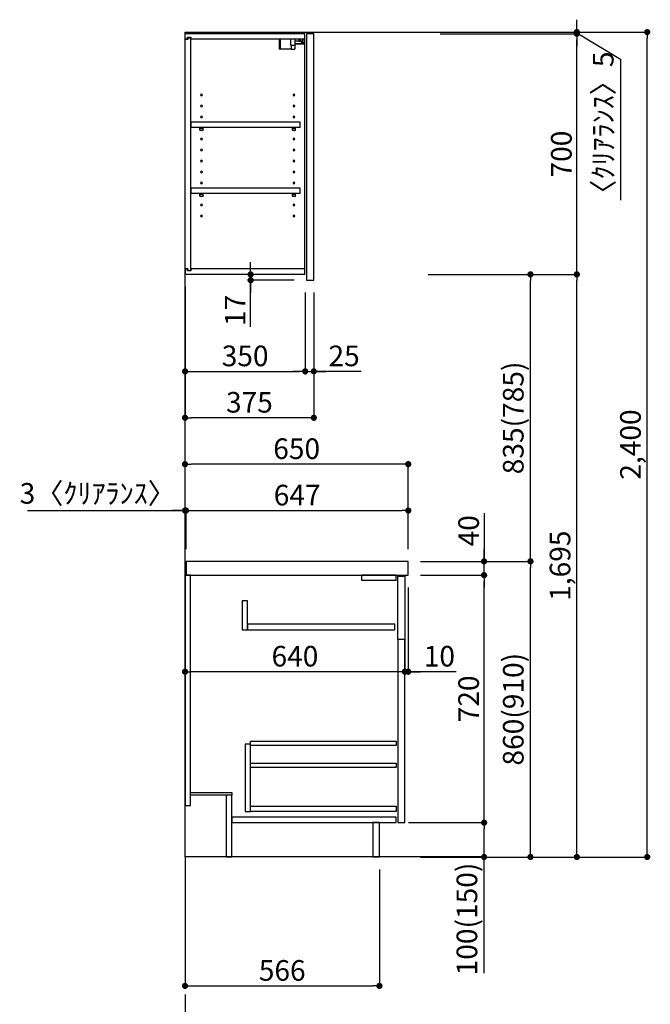
# Model space of a CAD drawing. Extents: x 0 to 26473, y -22065 to -13195.
# Drawn here: x 8715 to 10551, y -20468 to -17603 of the extents above; entities that cross this region are included whole.
import ezdxf

# ---------------------------------------------------------------- set-up
doc = ezdxf.new("R2010")
doc.units = 0
doc.header["$LTSCALE"] = 50
doc.header["$MEASUREMENT"] = 0
doc.linetypes.add('CENTER', pattern=[2, 1.25, -0.25, 0.25, -0.25])
doc.linetypes.add('HIDDEN', pattern=[0.375, 0.25, -0.125])
doc.layers.get('0').update_dxf_attribs({"linetype": 'CONTINUOUS'})
doc.layers.get('DEFPOINTS').update_dxf_attribs({"color": 146, "linetype": 'CONTINUOUS'})
for name, color, linetype in [('111-壁仕上', 3, 'CONTINUOUS'), ('121-キャビネット（中）', 253, 'HIDDEN'), ('122-扉', 6, 'CONTINUOUS'), ('126-甲板', 2, 'CONTINUOUS'), ('130-穴加工', 9, 'CONTINUOUS'), ('141-パーツ', 31, 'CONTINUOUS'), ('166-寸法B', 11, 'CONTINUOUS')]:
    doc.layers.add(name, color=color, linetype=linetype)
doc.styles.add('KH001', font='txt')
doc.dimstyles.new('KH1xx030', dxfattribs={"dimscale": 30, "dimtxt": 2, "dimasz": 0.6, "dimexe": 0.3, "dimexo": 1.2, "dimgap": 0.5, "dimtad": 3, "dimdec": 1, "dimdsep": 46, "dimlunit": 6, "dimtxsty": 'KH001', "dimblk": 'DOT', "dimcen": 1, "dimdle": 1, "dimclrd": 256, "dimclre": 256, "dimclrt": 256, "dimadec": 0, "dimazin": 0, "dimtfac": 1, "dimtdec": 1, "dimtix": 1, "dimtmove": 2, "dimatfit": 3, "dimldrblk": 'CLOSEDBLANK', "dimfxl": 1, "dimtolj": 1, "dimtzin": 0, "dimlwd": -1, "dimlwe": -1, "dimarcsym": 0})

# ---------------------------------------------------------------- blocks, each defined once
blk = doc.blocks.new('_Dot')
at = {"color": 0, "linetype": 'ByBlock', "lineweight": -2}
blk.add_line((-0.5, 0), (-1, 0), dxfattribs=at)
at = {"color": 0, "linetype": 'ByBlock', "const_width": 0.5}
blk.add_lwpolyline([(-0.25, 0, 1), (0.25, 0, 1)], format="xyb", close=True, dxfattribs=at)
blk = doc.blocks.new('*D108')
at = {"layer": '166-寸法B', "transparency": 16777216}
for p, q in [((9196.6, -20075.3), (9196.6, -20423.3)), ((9762.6, -20075.3), (9762.6, -20423.3)), ((9214.6, -20414.3), (9744.6, -20414.3))]:
    blk.add_line(p, q, dxfattribs=at)
at = {"layer": 'DEFPOINTS', "color": 0, "transparency": 16777216}
for p in [(9196.6, -20039.3), (9762.6, -20039.3), (9762.6, -20414.3)]:
    blk.add_point(p, dxfattribs=at)
at = {"layer": '166-寸法B', "transparency": 16777216, "xscale": 18, "yscale": 18, "zscale": 18, "rotation": 180}
blk.add_blockref('_Dot', (9196.6, -20414.3), dxfattribs=at)
at = {"layer": '166-寸法B', "transparency": 16777216, "xscale": 18, "yscale": 18, "zscale": 18}
blk.add_blockref('_Dot', (9762.6, -20414.3), dxfattribs=at)
at = {"layer": '166-寸法B', "transparency": 16777216, "insert": (9479.6, -20369.3), "char_height": 60, "attachment_point": 5, "style": 'KH001'}
blk.add_mtext('\\A1;566', dxfattribs=at)
blk = doc.blocks.new('_ClosedBlank')
at = {"color": 0, "linetype": 'ByBlock', "lineweight": -2}
for p, q in [((-1, 0.17), (0, 0)), ((-1, 0.17), (-1, -0.17)), ((0, 0), (-1, -0.17))]:
    blk.add_line(p, q, dxfattribs=at)
blk = doc.blocks.new('*D109')
at = {"layer": '166-寸法B', "transparency": 16777216}
for p, q in [((9882.6, -19179.3), (10211.3, -19179.3)), ((10202.3, -20021.3), (10202.3, -19197.3)), ((9882, -20039.3), (10211.3, -20039.3))]:
    blk.add_line(p, q, dxfattribs=at)
at = {"layer": 'DEFPOINTS', "color": 0, "transparency": 16777216}
for p in [(9846.6, -19179.3), (10202.3, -19179.3), (9846, -20039.3)]:
    blk.add_point(p, dxfattribs=at)
at = {"layer": '166-寸法B', "transparency": 16777216, "xscale": 18, "yscale": 18, "zscale": 18}
for p, rotation in [((10202.3, -19179.3), 90), ((10202.3, -20039.3), 270)]:
    blk.add_blockref('_Dot', p, dxfattribs=dict(at, rotation=rotation))
at = {"layer": '166-寸法B', "transparency": 16777216, "insert": (10152.3, -19609.3), "char_height": 60, "attachment_point": 5, "rotation": 90, "style": 'KH001'}
blk.add_mtext('\\A1;860(910)', dxfattribs=at)
blk = doc.blocks.new('*D110')
at = {"layer": '166-寸法B', "transparency": 16777216}
for p, q in [((9968, -17639.3), (10551.3, -17639.3)), ((10542.3, -20021.3), (10542.3, -17657.3)), ((9952, -20039.3), (10551.3, -20039.3))]:
    blk.add_line(p, q, dxfattribs=at)
at = {"layer": 'DEFPOINTS', "color": 0, "transparency": 16777216}
for p in [(9932, -17639.3), (10542.3, -17639.3), (9916, -20039.3)]:
    blk.add_point(p, dxfattribs=at)
at = {"layer": '166-寸法B', "transparency": 16777216, "xscale": 18, "yscale": 18, "zscale": 18}
for p, rotation in [((10542.3, -17639.3), 90), ((10542.3, -20039.3), 270)]:
    blk.add_blockref('_Dot', p, dxfattribs=dict(at, rotation=rotation))
at = {"layer": '166-寸法B', "transparency": 16777216, "insert": (10493.5, -18839.3), "char_height": 60, "attachment_point": 5, "rotation": 90, "style": 'KH001'}
blk.add_mtext('\\A1;2,400', dxfattribs=at)
blk = doc.blocks.new('*D111')
at = {"layer": '166-寸法B', "linetype": 'ByBlock', "transparency": 16777216}
for p, q in [((9836.6, -19255.3), (9836.6, -19509.1)), ((9846.6, -19255.3), (9846.6, -19509.1)), ((9818.6, -19500.1), (9800.6, -19500.1)), ((9846.6, -19500.1), (9836.6, -19500.1)), ((9846.6, -19500.1), (9836.6, -19500.1)), ((9985.8, -19500.1), (9846.6, -19500.1)), ((9864.6, -19500.1), (9882.6, -19500.1))]:
    blk.add_line(p, q, dxfattribs=at)
at = {"layer": 'DEFPOINTS', "color": 0, "transparency": 16777216}
for p in [(9836.6, -19219.3), (9846.6, -19219.3), (9836.6, -19500.1)]:
    blk.add_point(p, dxfattribs=at)
at = {"layer": '166-寸法B', "transparency": 16777216, "xscale": 18, "yscale": 18, "zscale": 18}
blk.add_blockref('_Dot', (9836.6, -19500.1), dxfattribs=at)
at = {"layer": '166-寸法B', "transparency": 16777216, "xscale": 18, "yscale": 18, "zscale": 18, "rotation": 180}
blk.add_blockref('_Dot', (9846.6, -19500.1), dxfattribs=at)
at = {"layer": '166-寸法B', "transparency": 16777216, "insert": (9937.1, -19455.1), "char_height": 60, "attachment_point": 5, "style": 'KH001'}
blk.add_mtext('\\A1;10', dxfattribs=at)
blk = doc.blocks.new('*D112')
at = {"layer": '166-寸法B', "transparency": 16777216}
for p, q in [((9847.6, -19939.3), (10076.3, -19939.3)), ((10067.3, -20021.3), (10067.3, -19957.3)), ((9882, -20039.3), (10076.3, -20039.3)), ((10067.3, -20377.6), (10067.3, -20039.3))]:
    blk.add_line(p, q, dxfattribs=at)
at = {"layer": 'DEFPOINTS', "color": 0, "transparency": 16777216}
for p in [(9811.6, -19939.3), (10067.3, -19939.3), (9846, -20039.3)]:
    blk.add_point(p, dxfattribs=at)
at = {"layer": '166-寸法B', "transparency": 16777216, "xscale": 18, "yscale": 18, "zscale": 18}
for p, rotation in [((10067.3, -19939.3), 90), ((10067.3, -20039.3), 270)]:
    blk.add_blockref('_Dot', p, dxfattribs=dict(at, rotation=rotation))
at = {"layer": '166-寸法B', "transparency": 16777216, "insert": (10017.3, -20219.6), "char_height": 60, "attachment_point": 5, "rotation": 90, "style": 'KH001'}
blk.add_mtext('\\A1;100(150)', dxfattribs=at)
blk = doc.blocks.new('*D113')
at = {"layer": '166-寸法B', "transparency": 16777216}
for p, q in [((9882.6, -19219.3), (10076.3, -19219.3)), ((10067.3, -19921.3), (10067.3, -19237.3)), ((9847.6, -19939.3), (10076.3, -19939.3))]:
    blk.add_line(p, q, dxfattribs=at)
at = {"layer": 'DEFPOINTS', "color": 0, "transparency": 16777216}
for p in [(9846.6, -19219.3), (10067.3, -19219.3), (9811.6, -19939.3)]:
    blk.add_point(p, dxfattribs=at)
at = {"layer": '166-寸法B', "transparency": 16777216, "xscale": 18, "yscale": 18, "zscale": 18}
for p, rotation in [((10067.3, -19219.3), 90), ((10067.3, -19939.3), 270)]:
    blk.add_blockref('_Dot', p, dxfattribs=dict(at, rotation=rotation))
at = {"layer": '166-寸法B', "transparency": 16777216, "insert": (10022.3, -19579.3), "char_height": 60, "attachment_point": 5, "rotation": 90, "style": 'KH001'}
blk.add_mtext('\\A1;720', dxfattribs=at)
blk = doc.blocks.new('*D114')
at = {"layer": '166-寸法B', "transparency": 16777216}
for p, q in [((10067.3, -19038.9), (10067.3, -19179.3)), ((10067.3, -19161.3), (10067.3, -19143.3)), ((9882.6, -19179.3), (10076.3, -19179.3)), ((10067.3, -19219.3), (10067.3, -19179.3)), ((10067.3, -19219.3), (10067.3, -19179.3)), ((9882.6, -19219.3), (10076.3, -19219.3)), ((10067.3, -19237.3), (10067.3, -19255.3))]:
    blk.add_line(p, q, dxfattribs=at)
at = {"layer": 'DEFPOINTS', "color": 0, "transparency": 16777216}
for p in [(9846.6, -19179.3), (10067.3, -19179.3), (9846.6, -19219.3)]:
    blk.add_point(p, dxfattribs=at)
at = {"layer": '166-寸法B', "transparency": 16777216, "xscale": 18, "yscale": 18, "zscale": 18}
for p, rotation in [((10067.3, -19179.3), 270), ((10067.3, -19219.3), 90)]:
    blk.add_blockref('_Dot', p, dxfattribs=dict(at, rotation=rotation))
at = {"layer": '166-寸法B', "transparency": 16777216, "insert": (10022.3, -19090.2), "char_height": 60, "attachment_point": 5, "rotation": 90, "style": 'KH001'}
blk.add_mtext('\\A1;40', dxfattribs=at)
blk = doc.blocks.new('*D115')
at = {"layer": '166-寸法B', "transparency": 16777216}
for p, q in [((9196.6, -19143.3), (9196.6, -18887.4)), ((9828.6, -18896.4), (9214.6, -18896.4)), ((9846.6, -19143.3), (9846.6, -18887.4))]:
    blk.add_line(p, q, dxfattribs=at)
at = {"layer": 'DEFPOINTS', "color": 0, "transparency": 16777216}
for p in [(9196.6, -18896.4), (9196.6, -19179.3), (9846.6, -19179.3)]:
    blk.add_point(p, dxfattribs=at)
at = {"layer": '166-寸法B', "transparency": 16777216, "xscale": 18, "yscale": 18, "zscale": 18, "rotation": 180}
blk.add_blockref('_Dot', (9196.6, -18896.4), dxfattribs=at)
at = {"layer": '166-寸法B', "transparency": 16777216, "xscale": 18, "yscale": 18, "zscale": 18}
blk.add_blockref('_Dot', (9846.6, -18896.4), dxfattribs=at)
at = {"layer": '166-寸法B', "transparency": 16777216, "insert": (9521.6, -18851.4), "char_height": 60, "attachment_point": 5, "style": 'KH001'}
blk.add_mtext('\\A1;650', dxfattribs=at)
blk = doc.blocks.new('*D116')
at = {"layer": '166-寸法B', "transparency": 16777216}
for p, q in [((8738.1, -19031.4), (9196.6, -19031.4)), ((9178.6, -19031.4), (9160.6, -19031.4)), ((9196.6, -19143.3), (9196.6, -19022.4)), ((9196.6, -19031.4), (9199.6, -19031.4)), ((9196.6, -19031.4), (9199.6, -19031.4)), ((9199.6, -19143.3), (9199.6, -19022.4)), ((9217.6, -19031.4), (9235.6, -19031.4))]:
    blk.add_line(p, q, dxfattribs=at)
at = {"layer": 'DEFPOINTS', "color": 0, "transparency": 16777216}
for p in [(9199.6, -19031.4), (9196.6, -19179.3), (9199.6, -19179.3)]:
    blk.add_point(p, dxfattribs=at)
at = {"layer": '166-寸法B', "transparency": 16777216, "xscale": 18, "yscale": 18, "zscale": 18}
blk.add_blockref('_Dot', (9196.6, -19031.4), dxfattribs=at)
at = {"layer": '166-寸法B', "transparency": 16777216, "xscale": 18, "yscale": 18, "zscale": 18, "rotation": 180}
blk.add_blockref('_Dot', (9199.6, -19031.4), dxfattribs=at)
at = {"layer": '166-寸法B', "transparency": 16777216, "insert": (8942.5, -18981.4), "char_height": 60, "attachment_point": 5, "style": 'KH001'}
blk.add_mtext('\\A1;3〈ｸﾘｱﾗﾝｽ〉', dxfattribs=at)
blk = doc.blocks.new('*D117')
at = {"layer": '166-寸法B', "transparency": 16777216}
for p, q in [((9199.6, -19143.3), (9199.6, -19022.4)), ((9217.6, -19031.4), (9828.6, -19031.4)), ((9846.6, -19143.3), (9846.6, -19022.4))]:
    blk.add_line(p, q, dxfattribs=at)
at = {"layer": 'DEFPOINTS', "color": 0, "transparency": 16777216}
for p in [(9846.6, -19031.4), (9199.6, -19179.3), (9846.6, -19179.3)]:
    blk.add_point(p, dxfattribs=at)
at = {"layer": '166-寸法B', "transparency": 16777216, "xscale": 18, "yscale": 18, "zscale": 18, "rotation": 180}
blk.add_blockref('_Dot', (9199.6, -19031.4), dxfattribs=at)
at = {"layer": '166-寸法B', "transparency": 16777216, "xscale": 18, "yscale": 18, "zscale": 18}
blk.add_blockref('_Dot', (9846.6, -19031.4), dxfattribs=at)
at = {"layer": '166-寸法B', "transparency": 16777216, "insert": (9523.1, -18986.4), "char_height": 60, "attachment_point": 5, "style": 'KH001'}
blk.add_mtext('\\A1;647', dxfattribs=at)
blk = doc.blocks.new('*D119')
at = {"layer": '166-寸法B', "transparency": 16777216}
for p, q in [((9196.6, -19255.3), (9196.6, -19509.1)), ((9836.6, -19258.3), (9836.6, -19509.1)), ((9818.6, -19500.1), (9214.6, -19500.1))]:
    blk.add_line(p, q, dxfattribs=at)
at = {"layer": 'DEFPOINTS', "color": 0, "transparency": 16777216}
for p in [(9196.6, -19219.3), (9836.6, -19222.3), (9196.6, -19500.1)]:
    blk.add_point(p, dxfattribs=at)
at = {"layer": '166-寸法B', "transparency": 16777216, "xscale": 18, "yscale": 18, "zscale": 18, "rotation": 180}
blk.add_blockref('_Dot', (9196.6, -19500.1), dxfattribs=at)
at = {"layer": '166-寸法B', "transparency": 16777216, "xscale": 18, "yscale": 18, "zscale": 18}
blk.add_blockref('_Dot', (9836.6, -19500.1), dxfattribs=at)
at = {"layer": '166-寸法B', "transparency": 16777216, "insert": (9516.6, -19455.1), "char_height": 60, "attachment_point": 5, "style": 'KH001'}
blk.add_mtext('\\A1;640', dxfattribs=at)
blk = doc.blocks.new('*D120')
at = {"layer": '166-寸法B', "transparency": 16777216}
for p, q in [((9196.6, -18380.3), (9196.6, -18770.4)), ((9571.6, -18397.3), (9571.6, -18770.4)), ((9553.6, -18761.4), (9214.6, -18761.4))]:
    blk.add_line(p, q, dxfattribs=at)
at = {"layer": 'DEFPOINTS', "color": 0, "transparency": 16777216}
for p in [(9196.6, -18344.3), (9571.6, -18361.3), (9196.6, -18761.4)]:
    blk.add_point(p, dxfattribs=at)
at = {"layer": '166-寸法B', "transparency": 16777216, "xscale": 18, "yscale": 18, "zscale": 18, "rotation": 180}
blk.add_blockref('_Dot', (9196.6, -18761.4), dxfattribs=at)
at = {"layer": '166-寸法B', "transparency": 16777216, "xscale": 18, "yscale": 18, "zscale": 18}
blk.add_blockref('_Dot', (9571.6, -18761.4), dxfattribs=at)
at = {"layer": '166-寸法B', "transparency": 16777216, "insert": (9384.1, -18716.4), "char_height": 60, "attachment_point": 5, "style": 'KH001'}
blk.add_mtext('\\A1;375', dxfattribs=at)
blk = doc.blocks.new('*D121')
at = {"layer": '166-寸法B', "linetype": 'ByBlock', "transparency": 16777216}
for p, q in [((9196.6, -18380.3), (9196.6, -18635.4)), ((9546.6, -18397.3), (9546.6, -18635.4)), ((9214.6, -18626.4), (9528.6, -18626.4))]:
    blk.add_line(p, q, dxfattribs=at)
at = {"layer": 'DEFPOINTS', "color": 0, "transparency": 16777216}
for p in [(9196.6, -18344.3), (9546.6, -18361.3), (9546.6, -18626.4)]:
    blk.add_point(p, dxfattribs=at)
at = {"layer": '166-寸法B', "transparency": 16777216, "xscale": 18, "yscale": 18, "zscale": 18, "rotation": 180}
blk.add_blockref('_Dot', (9196.6, -18626.4), dxfattribs=at)
at = {"layer": '166-寸法B', "transparency": 16777216, "xscale": 18, "yscale": 18, "zscale": 18}
blk.add_blockref('_Dot', (9546.6, -18626.4), dxfattribs=at)
at = {"layer": '166-寸法B', "transparency": 16777216, "insert": (9371.6, -18581.4), "char_height": 60, "attachment_point": 5, "style": 'KH001'}
blk.add_mtext('\\A1;350', dxfattribs=at)
blk = doc.blocks.new('*D122')
at = {"layer": '166-寸法B', "linetype": 'ByBlock', "transparency": 16777216}
for p, q in [((9546.6, -18401), (9546.6, -18635.4)), ((9571.6, -18397.3), (9571.6, -18635.4)), ((9528.6, -18626.4), (9510.6, -18626.4)), ((9546.6, -18626.4), (9571.6, -18626.4)), ((9546.6, -18626.4), (9571.6, -18626.4)), ((9709.6, -18626.4), (9571.6, -18626.4)), ((9589.6, -18626.4), (9607.6, -18626.4))]:
    blk.add_line(p, q, dxfattribs=at)
at = {"layer": 'DEFPOINTS', "color": 0, "transparency": 16777216}
for p in [(9571.6, -18361.3), (9546.6, -18365), (9571.6, -18626.4)]:
    blk.add_point(p, dxfattribs=at)
at = {"layer": '166-寸法B', "transparency": 16777216, "xscale": 18, "yscale": 18, "zscale": 18}
blk.add_blockref('_Dot', (9546.6, -18626.4), dxfattribs=at)
at = {"layer": '166-寸法B', "transparency": 16777216, "xscale": 18, "yscale": 18, "zscale": 18, "rotation": 180}
blk.add_blockref('_Dot', (9571.6, -18626.4), dxfattribs=at)
at = {"layer": '166-寸法B', "transparency": 16777216, "insert": (9659.8, -18581.4), "char_height": 60, "attachment_point": 5, "style": 'KH001'}
blk.add_mtext('\\A1;25', dxfattribs=at)
blk = doc.blocks.new('*D123')
at = {"layer": '166-寸法B', "transparency": 16777216}
for p, q in [((9387.6, -18326.3), (9387.6, -18308.3)), ((9509.6, -18344.3), (9378.6, -18344.3)), ((9514.6, -18361.3), (9378.6, -18361.3)), ((9387.6, -18361.3), (9387.6, -18344.3)), ((9387.6, -18361.3), (9387.6, -18344.3)), ((9387.6, -18496.7), (9387.6, -18361.3)), ((9387.6, -18379.3), (9387.6, -18397.3))]:
    blk.add_line(p, q, dxfattribs=at)
at = {"layer": 'DEFPOINTS', "color": 0, "transparency": 16777216}
for p in [(9387.6, -18344.3), (9545.6, -18344.3), (9550.6, -18361.3)]:
    blk.add_point(p, dxfattribs=at)
at = {"layer": '166-寸法B', "transparency": 16777216, "xscale": 18, "yscale": 18, "zscale": 18}
for p, rotation in [((9387.6, -18344.3), 270), ((9387.6, -18361.3), 90)]:
    blk.add_blockref('_Dot', p, dxfattribs=dict(at, rotation=rotation))
at = {"layer": '166-寸法B', "transparency": 16777216, "insert": (9342.6, -18449.1), "char_height": 60, "attachment_point": 5, "rotation": 90, "style": 'KH001'}
blk.add_mtext('\\A1;17', dxfattribs=at)
blk = doc.blocks.new('ｳｫｰﾙｷｬﾋﾞH700_D')
at = {"layer": '122-扉', "color": 253}
for p, q in [((-375, 0), (-354, 0)), ((-375, -717), (-375, 0)), ((-354, 0), (-354, -717)), ((-349, -16), (-349, 0)), ((-348.5, 0), (-349, 0)), ((-348.5, 0), (0, 0)), ((0, -16), (0, 0)), ((-349, -684), (-349, -16)), ((-349, -16), (-16.5, -16)), ((-7.4, -10), (-16.5, -10)), ((-16.5, -10), (-16.5, -16)), ((-8.5, -11.5), (-16.5, -11.5)), ((-16.5, -688.5), (-16.5, -11.5)), ((-8.5, -11.5), (-8.5, -16.5)), ((-8.5, -16.5), (-0.5, -16.5)), ((-7.4, -16), (-7.4, -10)), ((-7.4, -16), (0, -16)), ((-0.5, -683.5), (-0.5, -16.5)), ((-335.5, -272.8), (-335.5, -256.8)), ((-335.5, -256.8), (-17, -256.8)), ((-17, -256.8), (-17, -272.8)), ((-335.5, -272.8), (-321.5, -272.8)), ((-312.5, -272.8), (-52.5, -272.8)), ((-43.5, -272.8), (-17, -272.8)), ((-335.5, -464.8), (-335.5, -448.8)), ((-335.5, -448.8), (-17, -448.8)), ((-17, -448.8), (-17, -464.8)), ((-335.5, -464.8), (-321.5, -464.8)), ((-312.5, -464.8), (-52.5, -464.8)), ((-43.5, -464.8), (-17, -464.8)), ((-349, -700), (-349, -684)), ((-349, -684), (-16.5, -684)), ((-16.5, -684), (-16.5, -690)), ((-8.5, -683.5), (-8.5, -688.5)), ((-8.5, -683.5), (-0.5, -683.5)), ((-7.4, -690), (-7.4, -684)), ((-7.4, -684), (0, -684)), ((0, -684), (0, -700)), ((-349, -700), (0, -700)), ((-8.5, -688.5), (-16.5, -688.5)), ((-16.5, -690), (-7.4, -690)), ((-354, -717), (-375, -717))]:
    blk.add_line(p, q, dxfattribs=at)
at = {"layer": '130-穴加工', "linetype": 'Continuous'}
for centre in [(-317, -178), (-48, -178), (-317, -210), (-48, -210), (-317, -242), (-48, -242), (-317, -274), (-48, -274), (-317, -306), (-48, -306), (-317, -338), (-48, -338), (-317, -370), (-48, -370), (-317, -402), (-48, -402), (-317, -434), (-48, -434), (-317, -466), (-48, -466), (-317, -498), (-48, -498), (-317, -530), (-48, -530)]:
    blk.add_circle(centre, 2.5, dxfattribs=at)
at = {"layer": '141-パーツ'}
for p, q in [((-320.5, -28), (-348.5, -28)), ((-347.5, -25.5), (-347.5, -16)), ((-342.5, -25.5), (-347.5, -25.5)), ((-342.5, -16), (-342.5, -21)), ((-342.5, -21), (-336.5, -21)), ((-342.5, -23.5), (-342.5, -21)), ((-342.5, -23.5), (-342.5, -25.5)), ((-338, -25.5), (-342.5, -23.5)), ((-342.5, -25.5), (-338, -25.5)), ((-336.5, -21), (-336.5, -16)), ((-331.5, -21), (-336.5, -21)), ((-331.5, -16), (-331.5, -21)), ((-331.5, -21), (-320.5, -21)), ((-320.5, -34.5), (-320.5, -16)), ((-308.5, -34.5), (-308.5, -16)), ((-277.5, -16), (-277.5, -45)), ((-274.5, -16), (-274.5, -45)), ((-320.5, -29), (-348.5, -29)), ((-320.5, -34.5), (-308.5, -34.5)), ((-319.5, -34.5), (-319.5, -45)), ((-309.5, -45), (-319.5, -45)), ((-309.5, -34.5), (-309.5, -45)), ((-309.5, -45), (-277.5, -45)), ((-277.5, -45), (-274.5, -45))]:
    blk.add_line(p, q, dxfattribs=at)
at = {"layer": '141-パーツ', "linetype": 'Continuous'}
for p, q in [((-321.5, -278.3), (-321.5, -272.8)), ((-321.5, -272.8), (-318.9, -272.8)), ((-315.1, -272.8), (-312.5, -272.8)), ((-312.5, -278.3), (-312.5, -272.8)), ((-52.5, -278.3), (-52.5, -272.8)), ((-52.5, -272.8), (-49.9, -272.8)), ((-46.1, -272.8), (-43.5, -272.8)), ((-43.5, -278.3), (-43.5, -272.8)), ((-321.5, -470.3), (-321.5, -464.8)), ((-321.5, -464.8), (-318.9, -464.8)), ((-315.1, -464.8), (-312.5, -464.8)), ((-312.5, -470.3), (-312.5, -464.8)), ((-52.5, -470.3), (-52.5, -464.8)), ((-52.5, -464.8), (-49.9, -464.8)), ((-46.1, -464.8), (-43.5, -464.8)), ((-43.5, -470.3), (-43.5, -464.8))]:
    blk.add_line(p, q, dxfattribs=at)
for centre in [(-317, -274), (-48, -274), (-317, -466), (-48, -466)]:
    blk.add_circle(centre, 2.25, dxfattribs=at)
for centre, start, end in [((-317, -278.3), 180, 270), ((-317, -278.3), 270, 0), ((-48, -278.3), 180, 270), ((-48, -278.3), 270, 0), ((-317, -470.3), 180, 270), ((-317, -470.3), 270, 0), ((-48, -470.3), 180, 270), ((-48, -470.3), 270, 0)]:
    blk.add_arc(centre, 4.5, start, end, dxfattribs=at)
blk = doc.blocks.new('*D124')
at = {"layer": '166-寸法B', "transparency": 16777216}
for p, q in [((9904.9, -18344.3), (10211.3, -18344.3)), ((10202.3, -19161.3), (10202.3, -18362.3)), ((9924.3, -19179.3), (10211.3, -19179.3))]:
    blk.add_line(p, q, dxfattribs=at)
at = {"layer": 'DEFPOINTS', "color": 0, "transparency": 16777216}
for p in [(9868.9, -18344.3), (10202.3, -18344.3), (9888.3, -19179.3)]:
    blk.add_point(p, dxfattribs=at)
at = {"layer": '166-寸法B', "transparency": 16777216, "xscale": 18, "yscale": 18, "zscale": 18}
for p, rotation in [((10202.3, -18344.3), 90), ((10202.3, -19179.3), 270)]:
    blk.add_blockref('_Dot', p, dxfattribs=dict(at, rotation=rotation))
at = {"layer": '166-寸法B', "transparency": 16777216, "insert": (10152.3, -18761.8), "char_height": 60, "attachment_point": 5, "rotation": 90, "style": 'KH001'}
blk.add_mtext('\\A1;835(785)', dxfattribs=at)
blk = doc.blocks.new('*D125')
at = {"layer": '166-寸法B', "transparency": 16777216}
for p, q in [((9939.8, -17644.3), (10346.3, -17644.3)), ((10337.3, -18326.3), (10337.3, -17662.3)), ((9904.9, -18344.3), (10346.3, -18344.3))]:
    blk.add_line(p, q, dxfattribs=at)
at = {"layer": 'DEFPOINTS', "color": 0, "transparency": 16777216}
for p in [(9903.8, -17644.3), (10337.3, -17644.3), (9868.9, -18344.3)]:
    blk.add_point(p, dxfattribs=at)
at = {"layer": '166-寸法B', "transparency": 16777216, "xscale": 18, "yscale": 18, "zscale": 18}
for p, rotation in [((10337.3, -17644.3), 90), ((10337.3, -18344.3), 270)]:
    blk.add_blockref('_Dot', p, dxfattribs=dict(at, rotation=rotation))
at = {"layer": '166-寸法B', "transparency": 16777216, "insert": (10292.3, -17994.3), "char_height": 60, "attachment_point": 5, "rotation": 90, "style": 'KH001'}
blk.add_mtext('\\A1;700', dxfattribs=at)
blk = doc.blocks.new('*D126')
at = {"layer": '166-寸法B', "transparency": 16777216}
for p, q in [((9904.9, -18344.3), (10346.3, -18344.3)), ((10337.3, -20021.3), (10337.3, -18362.3)), ((9923.8, -20039.3), (10346.3, -20039.3))]:
    blk.add_line(p, q, dxfattribs=at)
at = {"layer": 'DEFPOINTS', "color": 0, "transparency": 16777216}
for p in [(9868.9, -18344.3), (10337.3, -18344.3), (9887.8, -20039.3)]:
    blk.add_point(p, dxfattribs=at)
at = {"layer": '166-寸法B', "transparency": 16777216, "xscale": 18, "yscale": 18, "zscale": 18}
for p, rotation in [((10337.3, -18344.3), 90), ((10337.3, -20039.3), 270)]:
    blk.add_blockref('_Dot', p, dxfattribs=dict(at, rotation=rotation))
at = {"layer": '166-寸法B', "transparency": 16777216, "insert": (10288.5, -19191.8), "char_height": 60, "attachment_point": 5, "rotation": 90, "style": 'KH001'}
blk.add_mtext('\\A1;1,695', dxfattribs=at)
blk = doc.blocks.new('*D127')
at = {"layer": '166-寸法B', "transparency": 16777216}
for p, q in [((10337.3, -17621.3), (10337.3, -17603.3)), ((9995.5, -17639.3), (10346.3, -17639.3)), ((9995.5, -17644.3), (10346.3, -17644.3)), ((10337.3, -17644.3), (10337.3, -17639.3)), ((10337.3, -17644.3), (10337.3, -17639.3)), ((10337.3, -17641.8), (10464.2, -17718.4)), ((10337.3, -17662.3), (10337.3, -17680.3)), ((10464.2, -17718.4), (10464.2, -18127.9))]:
    blk.add_line(p, q, dxfattribs=at)
at = {"layer": 'DEFPOINTS', "color": 0, "transparency": 16777216}
for p in [(9959.5, -17639.3), (9959.5, -17644.3), (10337.3, -17639.3)]:
    blk.add_point(p, dxfattribs=at)
at = {"layer": '166-寸法B', "transparency": 16777216, "xscale": 18, "yscale": 18, "zscale": 18}
for p, rotation in [((10337.3, -17639.3), 270), ((10337.3, -17644.3), 90)]:
    blk.add_blockref('_Dot', p, dxfattribs=dict(at, rotation=rotation))
at = {"layer": '166-寸法B', "transparency": 16777216, "insert": (10414.2, -17923.2), "char_height": 60, "attachment_point": 5, "rotation": 90, "style": 'KH001'}
blk.add_mtext('\\A1;〈ｸﾘｱﾗﾝｽ〉5', dxfattribs=at)

msp = doc.modelspace()

# ---------------------------------------------------------------- linework, layer by layer
at = {"layer": '111-壁仕上', "color": 253, "linetype": 'CENTER', "ltscale": 2}
msp.add_line((9196.56, -20039.29), (9196.56, -20881.04), dxfattribs=at)
at = {"layer": '111-壁仕上', "ltscale": 2}
msp.add_lwpolyline([(10062.24, -20039.29), (9196.56, -20039.29), (9196.56, -17639.29), (10062.24, -17639.29)], dxfattribs=at)
at = {"layer": '121-キャビネット（中）', "linetype": 'Continuous'}
for p, q in [((9711.56, -19235.29), (9711.56, -19219.29)), ((9811.56, -19219.29), (9711.56, -19219.29)), ((9811.56, -19235.29), (9811.56, -19219.29)), ((9811.56, -19235.29), (9711.56, -19235.29))]:
    msp.add_line(p, q, dxfattribs=at)
for points in [[(9378.56, -19294.29), (9362.56, -19294.29), (9362.56, -19378.29), (9378.56, -19378.29)], [(9378.56, -19378.29), (9807.56, -19378.29), (9807.56, -19362.29), (9378.56, -19362.29)], [(9836.56, -19406.29), (9816.56, -19406.29), (9816.56, -19939.29), (9836.56, -19939.29)], [(9387.56, -19711.29), (9371.56, -19711.29), (9371.56, -19907.29), (9387.56, -19907.29)], [(9387.56, -19891.29), (9811.06, -19891.29), (9811.06, -19907.29), (9387.56, -19907.29)]]:
    msp.add_lwpolyline(points, close=True, dxfattribs=at)
at = {"layer": '122-扉', "color": 253}
for points in [[(9212.56, -19219.29), (9196.56, -19219.29), (9196.56, -19889.29), (9212.56, -19889.29)], [(9816.56, -19222.29), (9836.56, -19222.29), (9836.56, -19406.29), (9816.56, -19406.29)], [(9332.56, -19851.29), (9332.56, -19859.29), (9212.56, -19859.29), (9212.56, -19851.29)], [(9332.56, -19859.29), (9316.56, -19859.29), (9316.56, -20039.29), (9332.56, -20039.29)], [(9762.56, -19939.29), (9743.56, -19939.29), (9743.56, -20039.29), (9762.56, -20039.29)]]:
    msp.add_lwpolyline(points, close=True, dxfattribs=at)
at = {"layer": '122-扉', "color": 253, "linetype": 'Continuous'}
for points in [[(9811.06, -19714.69), (9387.56, -19714.69), (9387.56, -19702.69), (9811.06, -19702.69)], [(9811.06, -19778.69), (9387.56, -19778.69), (9387.56, -19766.69), (9811.06, -19766.69)], [(9811.56, -19923.29), (9332.56, -19923.29), (9332.56, -19939.29), (9811.56, -19939.29)]]:
    msp.add_lwpolyline(points, close=True, dxfattribs=at)
at = {"layer": '126-甲板'}
msp.add_lwpolyline([(9846.56, -19179.29), (9199.56, -19179.29), (9199.56, -19219.29), (9846.56, -19219.29)], close=True, dxfattribs=at)

# ---------------------------------------------------------------- block references
at = {"layer": '166-寸法B', "xscale": -1}
msp.add_blockref('ｳｫｰﾙｷｬﾋﾞH700_D', (9196.56, -17644.29), dxfattribs=at)

# ---------------------------------------------------------------- dimensions: what is measured, and where the dimension line sits
at = {"layer": '166-寸法B'}
for base, p1, p2, angle, text, picture, middle in [((10337.33, -17639.29), (9959.48, -17644.29), (9959.48, -17639.29), 90, '〈ｸﾘｱﾗﾝｽ〉<>', '*D127', (10464.19, -17733.42)), ((9199.56, -19031.45), (9196.56, -19179.29), (9199.56, -19179.29), 180, '<>〈ｸﾘｱﾗﾝｽ〉', '*D116', (8942.54, -19051.3))]:
    dim = msp.add_linear_dim(base=base, p1=p1, p2=p2, angle=angle, text=text, dimstyle='KH1xx030', override={"dimtmove": 1}, dxfattribs=at)
    dim.commit()
    dim.dimension.update_dxf_attribs({"geometry": picture, "text_midpoint": middle, "dimtype": 128})
for base, p1, p2, angle, override, picture, middle in [((10337.33, -17644.29), (9868.91, -18344.29), (9903.77, -17644.29), 90, {"dimpost": ''}, '*D125', (10292.33, -17994.29)), ((9546.56, -18626.45), (9196.56, -18344.29), (9546.56, -18361.29), 180, {"dimfxl": 0.5, "dimarcsym": 1}, '*D121', (9371.56, -18581.45)), ((10202.33, -18344.29), (9888.3, -19179.29), (9868.91, -18344.29), 90, {"dimpost": '(785)'}, '*D124', (10152.3, -18761.79)), ((10202.33, -19179.29), (9846.03, -20039.29), (9846.56, -19179.29), 90, {"dimpost": '(910)'}, '*D109', (10152.3, -19609.29))]:
    dim = msp.add_linear_dim(base=base, p1=p1, p2=p2, angle=angle, dimstyle='KH1xx030', override=override, dxfattribs=at)
    dim.commit()
    dim.dimension.update_dxf_attribs({"geometry": picture, "text_midpoint": middle})
for base, p1, p2, angle, picture, middle in [((10542.33, -17639.29), (9916.03, -20039.29), (9932.03, -17639.29), 90, '*D110', (10493.52, -18839.29)), ((9196.56, -18761.45), (9571.56, -18361.29), (9196.56, -18344.29), 180, '*D120', (9384.06, -18716.45)), ((10337.33, -18344.29), (9887.77, -20039.29), (9868.91, -18344.29), 90, '*D126', (10288.52, -19191.79)), ((9196.56, -18896.45), (9846.56, -19179.29), (9196.56, -19179.29), 180, '*D115', (9521.56, -18851.45)), ((9846.56, -19031.45), (9199.56, -19179.29), (9846.56, -19179.29), 180, '*D117', (9523.06, -18986.45)), ((9196.56, -19500.1), (9836.56, -19222.29), (9196.56, -19219.29), 180, '*D119', (9516.56, -19455.1)), ((10067.33, -19219.29), (9811.56, -19939.29), (9846.56, -19219.29), 90, '*D113', (10022.33, -19579.29)), ((9762.56, -20414.29), (9196.56, -20039.29), (9762.56, -20039.29), 180, '*D108', (9479.56, -20369.29))]:
    dim = msp.add_linear_dim(base=base, p1=p1, p2=p2, angle=angle, dimstyle='KH1xx030', dxfattribs=at)
    dim.commit()
    dim.dimension.update_dxf_attribs({"geometry": picture, "text_midpoint": middle})
for base, p1, p2, angle, override, picture, middle in [((9387.65, -18344.29), (9550.56, -18361.29), (9545.56, -18344.29), 90, {"dimtmove": 1}, '*D123', (9432.65, -18449.14)), ((9571.56, -18626.45), (9546.56, -18365.05), (9571.56, -18361.29), 180, {"dimtmove": 1, "dimfxl": 0.5, "dimarcsym": 1}, '*D122', (9659.76, -18626.12)), ((10067.33, -19179.29), (9846.56, -19219.29), (9846.56, -19179.29), 90, {"dimtmove": 1}, '*D114', (10054.42, -19090.19)), ((9836.56, -19500.1), (9846.56, -19219.29), (9836.56, -19219.29), 180, {"dimtmove": 1, "dimfxl": 0.5, "dimarcsym": 1}, '*D111', (9937.12, -19474.33)), ((10067.33, -19939.29), (9846.03, -20039.29), (9811.56, -19939.29), 90, {"dimpost": '(150)', "dimtmove": 1}, '*D112', (10026.26, -20219.62))]:
    dim = msp.add_linear_dim(base=base, p1=p1, p2=p2, angle=angle, dimstyle='KH1xx030', override=override, dxfattribs=at)
    dim.commit()
    dim.dimension.update_dxf_attribs({"geometry": picture, "text_midpoint": middle, "dimtype": 128})

doc.saveas('drawing.dxf')
